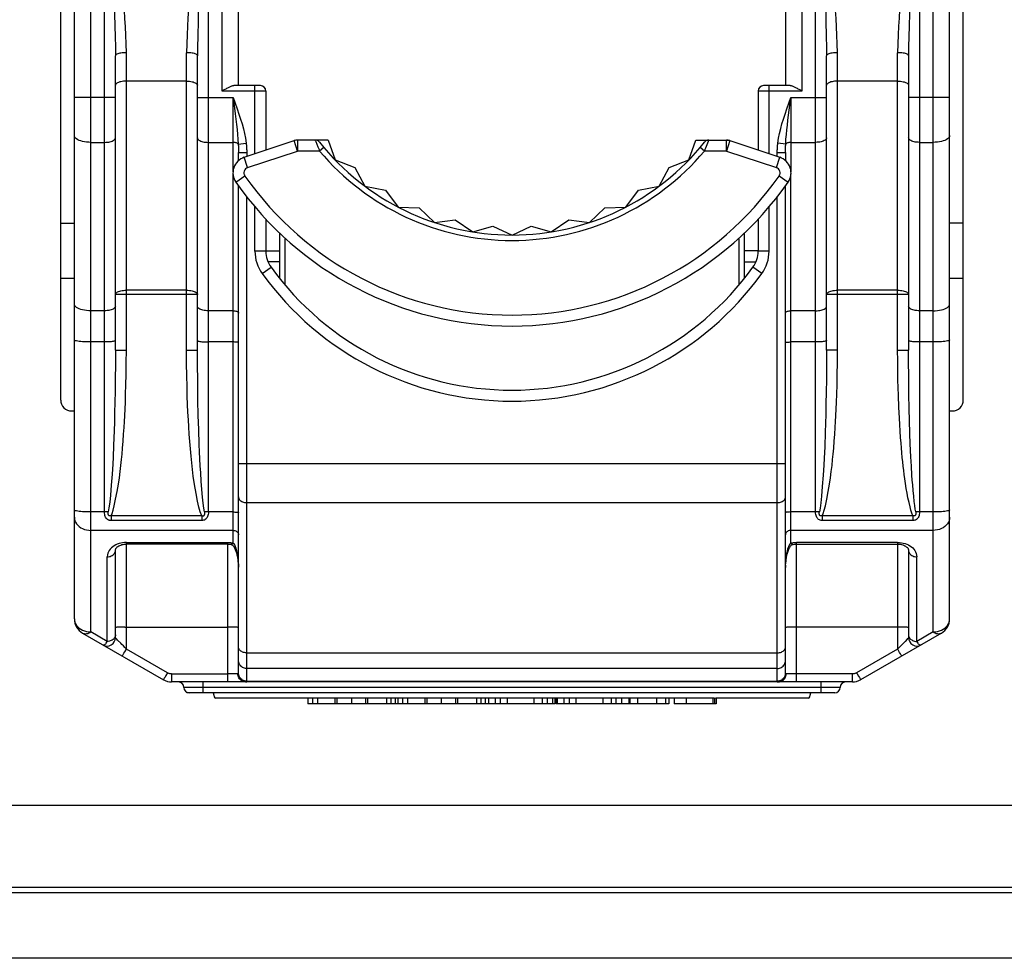
# Model space of a CAD drawing. Units: millimetres. Extents: x -241 to 241, y -22 to 22.
# Drawn here: x -72 to -54, y -22 to -5 of the extents above; entities that cross this region are included whole.
import ezdxf

# ---------------------------------------------------------------- set-up
doc = ezdxf.new("R2010")
doc.units = ezdxf.units.MM
doc.header["$LTSCALE"] = 32.67
doc.layers.get('0').update_dxf_attribs({"linetype": 'CONTINUOUS'})
for name, color, linetype in [('ASSI', 7, 'CONTINUOUS'), ('IMPORT_IGES', 7, 'CONTINUOUS'), ('RACCORDO', 7, 'CONTINUOUS')]:
    doc.layers.add(name, color=color, linetype=linetype)

msp = doc.modelspace()

# ---------------------------------------------------------------- linework, layer by layer
at = {"color": 7, "linetype": 'CONTINUOUS'}
for p, q in [((-59.298, -17.25), (-68.423, -17.25)), ((-66.734, -17.25), (-66.734, -17.35)), ((-66.239, -17.25), (-66.239, -17.35)), ((-66.204, -17.25), (-66.204, -17.35)), ((-65.937, -17.25), (-65.937, -17.35)), ((-65.676, -17.25), (-65.676, -17.35)), ((-65.641, -17.25), (-65.641, -17.35)), ((-65.133, -17.25), (-65.133, -17.35)), ((-65.089, -17.25), (-65.089, -17.35)), ((-64.594, -17.25), (-64.594, -17.35)), ((-64.559, -17.25), (-64.559, -17.35)), ((-64.292, -17.25), (-64.292, -17.35)), ((-64.031, -17.25), (-64.031, -17.35)), ((-63.996, -17.25), (-63.996, -17.35)), ((-63.488, -17.25), (-63.488, -17.35)), ((-63.432, -17.25), (-63.432, -17.35)), ((-63.09, -17.25), (-63.09, -17.35)), ((-62.599, -17.25), (-62.599, -17.35)), ((-62.257, -17.25), (-62.257, -17.35)), ((-62.213, -17.35), (-62.213, -17.25)), ((-62.192, -17.25), (-62.192, -17.35)), ((-62.179, -17.25), (-62.179, -17.35)), ((-62.174, -17.25), (-62.174, -17.35)), ((-61.832, -17.25), (-61.832, -17.35)), ((-61.341, -17.25), (-61.341, -17.35)), ((-60.999, -17.25), (-60.999, -17.35)), ((-60.864, -17.25), (-60.864, -17.35)), ((-60.843, -17.25), (-60.843, -17.35)), ((-60.132, -17.25), (-60.132, -17.35)), ((-60.036, -17.25), (-60.036, -17.35)), ((-59.298, -17.25), (-59.298, -17.35)), ((-57.577, -17.25), (-59.277, -17.25)), ((-59.266, -17.25), (-59.266, -17.35)), ((-62.213, -17.35), (-66.734, -17.35)), ((-62.179, -17.35), (-62.192, -17.35)), ((-60.132, -17.35), (-62.174, -17.35)), ((-59.266, -17.35), (-60.036, -17.35))]:
    msp.add_line(p, q, dxfattribs=at)
at = {"color": 253, "linetype": 'CONTINUOUS'}
for p, q in [((-66.645, -17.25), (-66.645, -17.35)), ((-66.556, -17.25), (-66.556, -17.35)), ((-65.296, -17.25), (-65.296, -17.35)), ((-65.217, -17.25), (-65.217, -17.35)), ((-65, -17.25), (-65, -17.35)), ((-64.911, -17.25), (-64.911, -17.35)), ((-63.651, -17.25), (-63.651, -17.35)), ((-63.572, -17.25), (-63.572, -17.35)), ((-63.308, -17.25), (-63.308, -17.35)), ((-63.215, -17.25), (-63.215, -17.35)), ((-62.448, -17.25), (-62.448, -17.35)), ((-62.359, -17.25), (-62.359, -17.35)), ((-62.05, -17.25), (-62.05, -17.35)), ((-61.957, -17.25), (-61.957, -17.35)), ((-61.19, -17.25), (-61.19, -17.35)), ((-61.101, -17.25), (-61.101, -17.35)), ((-60.703, -17.25), (-60.703, -17.35)), ((-60.359, -17.25), (-60.359, -17.35)), ((-60.193, -17.25), (-60.193, -17.35)), ((-59.817, -17.25), (-59.817, -17.35)), ((-59.327, -17.25), (-59.327, -17.35))]:
    msp.add_line(p, q, dxfattribs=at)
at = {"layer": 'ASSI', "color": 253, "linetype": 'CONTINUOUS'}
msp.add_line((-220, -19.2), (220, -19.2), dxfattribs=at)
at = {"layer": 'ASSI', "color": 7, "linetype": 'CONTINUOUS'}
msp.add_line((-220, -20.7), (220, -20.7), dxfattribs=at)
at = {"layer": 'IMPORT_IGES', "color": 7, "linetype": 'CONTINUOUS'}
for p, q in [((-71, -15.797), (-71, 3.829)), ((-55, -15.797), (-55, 3.829)), ((-68, -6.055), (-68, 0.745)), ((-58, 0.745), (-58, -6.055)), ((-71.25, -11.8), (-71.25, -0.5)), ((-54.75, -11.8), (-54.75, -0.5)), ((-70.25, -10.891), (-70.25, -5.508)), ((-68.75, -10.891), (-68.75, -5.508)), ((-57.25, -10.891), (-57.25, -5.508)), ((-55.75, -5.508), (-55.75, -10.891)), ((-67.6, -6.055), (-68.076, -6.055)), ((-57.924, -6.055), (-58.4, -6.055)), ((-67.5, -6.155), (-67.5, -7.232)), ((-58.5, -6.155), (-58.5, -7.232)), ((-67.896, -7.364), (-66.985, -7.06)), ((-66.358, -7.05), (-66.921, -7.05)), ((-66.358, -7.05), (-66.233, -7.414)), ((-59.767, -7.414), (-59.642, -7.05)), ((-59.642, -7.05), (-59.079, -7.05)), ((-59.079, -7.05), (-59.015, -7.06)), ((-59.015, -7.06), (-58.104, -7.364)), ((-68, -7.425), (-68, -7.275)), ((-58, -7.275), (-58, -7.425)), ((-66.233, -7.414), (-65.873, -7.551)), ((-65.873, -7.551), (-65.692, -7.89)), ((-60.308, -7.89), (-60.127, -7.551)), ((-60.127, -7.551), (-59.767, -7.414)), ((-68, -16.796), (-68, -7.883)), ((-65.692, -7.89), (-65.315, -7.967)), ((-60.685, -7.967), (-60.308, -7.89)), ((-58, -16.796), (-58, -7.883)), ((-65.315, -7.967), (-65.082, -8.274)), ((-60.918, -8.274), (-60.685, -7.967)), ((-65.082, -8.274), (-64.697, -8.29)), ((-61.303, -8.29), (-60.918, -8.274)), ((-64.697, -8.29), (-64.418, -8.555)), ((-61.582, -8.555), (-61.303, -8.29)), ((-71.25, -8.566), (-71, -8.566)), ((-67.5, -8.495), (-67.5, -9.08)), ((-64.418, -8.555), (-64.036, -8.509)), ((-64.036, -8.509), (-63.718, -8.727)), ((-63.718, -8.727), (-63.348, -8.621)), ((-63.348, -8.621), (-63, -8.785)), ((-63, -8.785), (-62.652, -8.621)), ((-62.652, -8.621), (-62.282, -8.727)), ((-62.282, -8.727), (-61.964, -8.509)), ((-61.964, -8.509), (-61.582, -8.555)), ((-58.5, -8.495), (-58.5, -9.08)), ((-54.75, -8.566), (-55, -8.566)), ((-67.25, -8.744), (-67.25, -9.576)), ((-58.75, -9.576), (-58.75, -8.744)), ((-67.5, -9.075), (-67.25, -9.075)), ((-58.5, -9.075), (-58.75, -9.075)), ((-67.25, -9.275), (-67.46, -9.275)), ((-58.75, -9.275), (-58.54, -9.275)), ((-71.25, -9.576), (-71, -9.576)), ((-55, -9.576), (-54.75, -9.576)), ((-71.05, -12), (-71, -12)), ((-55, -12), (-54.95, -12)), ((-70.25, -16.144), (-70.25, -14.545)), ((-68.2, -14.431), (-70.05, -14.431)), ((-57.9, -14.412), (-57.912, -14.423)), ((-57.878, -14.442), (-57.867, -14.438)), ((-57.867, -14.438), (-57.86, -14.437)), ((-57.86, -14.437), (-57.837, -14.433)), ((-57.837, -14.433), (-57.815, -14.432)), ((-57.815, -14.432), (-57.8, -14.431)), ((-55.75, -14.545), (-55.75, -16.144)), ((-57.999, -14.816), (-58, -14.858)), ((-70.85, -16.057), (-69.373, -16.91)), ((-55.15, -16.057), (-56.627, -16.91)), ((-56.777, -16.95), (-69.223, -16.95)), ((-68.947, -17.15), (-68.947, -17.138)), ((-57.1, -17.15), (-68.947, -17.15)), ((-66.478, -17.25), (-68.423, -17.25)), ((-65.929, -17.25), (-65.945, -17.25)), ((-64.833, -17.25), (-65.392, -17.25)), ((-64.284, -17.25), (-64.3, -17.25)), ((-63.09, -17.25), (-63.747, -17.25)), ((-61.832, -17.25), (-62.599, -17.25)), ((-60.843, -17.25), (-61.341, -17.25)), ((-60.036, -17.25), (-60.132, -17.25)), ((-57.577, -17.25), (-59.277, -17.25))]:
    msp.add_line(p, q, dxfattribs=at)
at = {"layer": 'IMPORT_IGES', "color": 253, "linetype": 'CONTINUOUS'}
for p, q in [((-70.7, -16.037), (-70.7, 0.886)), ((-68.3, -6.155), (-68.3, 0.745)), ((-57.7, 0.745), (-57.7, -6.155)), ((-55.3, -16.037), (-55.3, 0.886)), ((-70.45, -13.845), (-70.45, 0.245)), ((-68.55, -13.845), (-68.55, 0.245)), ((-57.45, -13.845), (-57.45, 0.245)), ((-55.55, 0.245), (-55.55, -13.845)), ((-68.729, -4.538), (-68.746, -5.168)), ((-55.729, -4.538), (-55.746, -5.168)), ((-70.05, -10.891), (-70.05, -5.453)), ((-68.95, -10.891), (-68.95, -5.453)), ((-57.05, -10.891), (-57.05, -5.453)), ((-55.95, -10.891), (-55.95, -5.453)), ((-68.95, -5.973), (-70.05, -5.973)), ((-67.7, -7.299), (-67.7, -6.055)), ((-58.3, -7.299), (-58.3, -6.055)), ((-55.95, -5.973), (-57.05, -5.973)), ((-70.25, -6.271), (-71, -6.271)), ((-68.75, -6.271), (-68.1, -6.271)), ((-67.5, -6.155), (-68.3, -6.155)), ((-68.1, -7.63), (-68.1, -6.271)), ((-57.7, -6.155), (-58.5, -6.155)), ((-57.943, -6.592), (-57.9, -6.271)), ((-57.9, -6.271), (-57.9, -7.63)), ((-57.9, -6.271), (-57.25, -6.271)), ((-55, -6.271), (-55.75, -6.271)), ((-70.7, -7.092), (-70.45, -7.092)), ((-68.55, -7.092), (-68.1, -7.092)), ((-68.004, -7.122), (-67.86, -7.104)), ((-66.921, -7.25), (-66.985, -7.06)), ((-66.921, -7.05), (-66.921, -7.25)), ((-66.588, -7.076), (-66.568, -7.125)), ((-66.568, -7.125), (-66.55, -7.171)), ((-66.44, -7.186), (-66.517, -7.25)), ((-59.483, -7.25), (-59.56, -7.186)), ((-59.412, -7.076), (-59.461, -7.196)), ((-59.079, -7.25), (-59.079, -7.05)), ((-59.015, -7.06), (-59.079, -7.25)), ((-57.996, -7.122), (-58.14, -7.104)), ((-57.9, -7.092), (-57.45, -7.092)), ((-55.55, -7.092), (-55.3, -7.092)), ((-68, -7.275), (-67.85, -7.275)), ((-67.833, -7.554), (-67.896, -7.364)), ((-67.85, -7.275), (-67.85, -7.349)), ((-67.833, -7.554), (-66.921, -7.25)), ((-66.517, -7.25), (-66.921, -7.25)), ((-59.079, -7.25), (-59.483, -7.25)), ((-59.079, -7.25), (-58.167, -7.554)), ((-58.167, -7.554), (-58.104, -7.364)), ((-58.15, -7.349), (-58.15, -7.275)), ((-58.15, -7.275), (-58, -7.275)), ((-68.1, -14.412), (-68.1, -7.666)), ((-68.047, -7.821), (-67.883, -7.706)), ((-58.117, -7.706), (-57.953, -7.821)), ((-57.9, -14.412), (-57.9, -7.666)), ((-67.85, -16.946), (-67.85, -8.082)), ((-58.15, -16.946), (-58.15, -8.082)), ((-67.7, -9.08), (-67.7, -8.266)), ((-58.3, -9.08), (-58.3, -8.266)), ((-67.15, -8.839), (-67.15, -9.698)), ((-58.85, -9.698), (-58.85, -8.839)), ((-67.5, -9.08), (-67.7, -9.08)), ((-58.3, -9.08), (-58.5, -9.08)), ((-67.567, -9.49), (-67.405, -9.373)), ((-58.433, -9.49), (-58.595, -9.373)), ((-68.75, -9.87), (-70.25, -9.87)), ((-68.95, -9.795), (-70.05, -9.795)), ((-55.75, -9.87), (-57.25, -9.87)), ((-55.95, -9.795), (-57.05, -9.795)), ((-70.45, -10.169), (-70.7, -10.169)), ((-68.1, -10.169), (-68.55, -10.169)), ((-57.45, -10.169), (-57.9, -10.169)), ((-55.3, -10.169), (-55.55, -10.169)), ((-70.45, -10.739), (-70.7, -10.739)), ((-68.1, -10.739), (-68.55, -10.739)), ((-57.45, -10.739), (-57.9, -10.739)), ((-55.3, -10.739), (-55.55, -10.739)), ((-70.25, -10.891), (-70.05, -10.891)), ((-68.95, -10.891), (-68.75, -10.891)), ((-57.05, -10.891), (-57.25, -10.891)), ((-55.95, -10.891), (-55.75, -10.891)), ((-68.741, -11.804), (-68.746, -11.494)), ((-55.738, -11.96), (-55.743, -11.692)), ((-68.735, -12.08), (-68.741, -11.804)), ((-55.733, -12.172), (-55.738, -11.96)), ((-68.728, -12.339), (-68.735, -12.08)), ((-55.725, -12.409), (-55.733, -12.172)), ((-70.273, -12.358), (-70.283, -12.629)), ((-68.717, -12.614), (-68.728, -12.339)), ((-57.274, -12.384), (-57.284, -12.653)), ((-55.718, -12.602), (-55.725, -12.409)), ((-55.707, -12.84), (-55.718, -12.602)), ((-55.698, -13.01), (-55.707, -12.84)), ((-58, -12.968), (-68, -12.968)), ((-55.688, -13.175), (-55.698, -13.01)), ((-67.85, -13.675), (-58.15, -13.675)), ((-70.45, -13.845), (-70.7, -13.845)), ((-68.1, -13.845), (-68.55, -13.845)), ((-57.45, -13.845), (-57.9, -13.845)), ((-70.327, -13.914), (-70.327, -14.002)), ((-68.673, -13.914), (-70.327, -13.914)), ((-68.673, -14.002), (-70.327, -14.002)), ((-68.673, -13.914), (-68.673, -14.002)), ((-57.327, -13.914), (-57.327, -14.002)), ((-55.673, -13.914), (-57.327, -13.914)), ((-55.673, -14.002), (-57.327, -14.002)), ((-55.673, -13.914), (-55.673, -14.002)), ((-68.1, -14.182), (-70.7, -14.182)), ((-55.3, -14.182), (-57.9, -14.182)), ((-70.084, -14.402), (-70.118, -14.406)), ((-70.05, -14.401), (-70.084, -14.402)), ((-70.05, -16.349), (-70.05, -14.401)), ((-70.05, -14.401), (-68.2, -14.401)), ((-68.2, -14.401), (-68.2, -16.95)), ((-68.111, -14.41), (-68.1, -14.412)), ((-57.822, -14.401), (-57.811, -14.401)), ((-57.811, -14.401), (-57.8, -14.401)), ((-57.8, -16.95), (-57.8, -14.401)), ((-55.95, -14.401), (-57.8, -14.401)), ((-55.95, -14.401), (-55.95, -16.349)), ((-55.95, -14.401), (-55.915, -14.402)), ((-55.915, -14.402), (-55.88, -14.406)), ((-70.4, -16.21), (-70.4, -14.665)), ((-55.6, -16.21), (-55.6, -14.665)), ((-70.127, -15.95), (-70.172, -15.951)), ((-70.076, -15.95), (-70.127, -15.95)), ((-70.076, -15.95), (-68.2, -15.95)), ((-68.148, -15.95), (-68.2, -15.95)), ((-57.877, -15.95), (-57.922, -15.951)), ((-57.826, -15.95), (-57.877, -15.95)), ((-55.924, -15.95), (-57.826, -15.95)), ((-55.873, -15.95), (-55.924, -15.95)), ((-55.222, -16.029), (-55.185, -16.019)), ((-70.4, -16.21), (-70.7, -16.037)), ((-55.776, -16.172), (-55.814, -16.211)), ((-55.754, -16.149), (-55.776, -16.172)), ((-55.3, -16.037), (-55.6, -16.21)), ((-70.078, -16.398), (-70.05, -16.349)), ((-69.298, -16.783), (-70.05, -16.349)), ((-55.95, -16.349), (-56.702, -16.783)), ((-55.927, -16.326), (-55.95, -16.349)), ((-70.095, -16.427), (-70.078, -16.398)), ((-67.85, -16.418), (-58.15, -16.418)), ((-55.897, -16.439), (-55.913, -16.413)), ((-55.886, -16.459), (-55.897, -16.439)), ((-58.15, -16.704), (-67.85, -16.704)), ((-69.326, -16.832), (-69.343, -16.861)), ((-69.298, -16.783), (-69.326, -16.832)), ((-69.223, -16.804), (-69.223, -16.95)), ((-69.223, -16.804), (-68.2, -16.804)), ((-68.121, -16.803), (-68.2, -16.804)), ((-68.075, -16.803), (-68.121, -16.803)), ((-68.038, -16.802), (-68.075, -16.803)), ((-68.01, -16.801), (-68.013, -16.801)), ((-57.853, -16.803), (-57.903, -16.803)), ((-56.777, -16.804), (-57.853, -16.803)), ((-56.777, -16.95), (-56.777, -16.804)), ((-56.665, -16.846), (-56.65, -16.872)), ((-56.65, -16.872), (-56.638, -16.892)), ((-57, -17.05), (-69, -17.05)), ((-68.65, -16.95), (-68.65, -17.15)), ((-67.85, -16.936), (-58.15, -16.936)), ((-57.35, -17.15), (-57.35, -16.95))]:
    msp.add_line(p, q, dxfattribs=at)
for points in [[(-70.277, -4.08), (-70.276, -4.232), (-70.274, -4.386), (-70.271, -4.54), (-70.254, -5.171)], [(-70.05, -5.453), (-70.055, -5.293), (-70.06, -5.136), (-70.067, -4.98), (-70.075, -4.829), (-70.084, -4.681), (-70.092, -4.532), (-70.097, -4.382), (-70.101, -4.231), (-70.104, -4.08)], [(-68.896, -4.08), (-68.899, -4.228), (-68.902, -4.376), (-68.907, -4.524), (-68.915, -4.672), (-68.924, -4.82), (-68.933, -4.971), (-68.939, -5.129), (-68.945, -5.289), (-68.95, -5.453)], [(-57.277, -4.08), (-57.276, -4.232), (-57.274, -4.386), (-57.271, -4.54), (-57.254, -5.171)], [(-57.05, -5.453), (-57.055, -5.293), (-57.06, -5.136), (-57.067, -4.98), (-57.075, -4.829), (-57.084, -4.681), (-57.092, -4.532), (-57.097, -4.382), (-57.101, -4.231), (-57.104, -4.08)], [(-55.896, -4.08), (-55.899, -4.228), (-55.902, -4.376), (-55.907, -4.524), (-55.915, -4.672), (-55.924, -4.82), (-55.933, -4.971), (-55.939, -5.129), (-55.945, -5.289), (-55.95, -5.453)], [(-70.254, -5.171), (-70.251, -5.338), (-70.25, -5.508)], [(-68.746, -5.168), (-68.749, -5.336), (-68.75, -5.508)], [(-57.254, -5.171), (-57.251, -5.338), (-57.25, -5.508)], [(-55.746, -5.168), (-55.749, -5.336), (-55.75, -5.508)], [(-70.05, -5.453), (-70.076, -5.454), (-70.101, -5.455), (-70.125, -5.457), (-70.148, -5.461), (-70.17, -5.464), (-70.189, -5.469), (-70.207, -5.474), (-70.222, -5.48), (-70.234, -5.487), (-70.243, -5.494), (-70.248, -5.501), (-70.25, -5.508)], [(-68.75, -5.508), (-68.752, -5.501), (-68.757, -5.494), (-68.765, -5.488), (-68.776, -5.481), (-68.79, -5.476), (-68.806, -5.47), (-68.826, -5.465), (-68.848, -5.461), (-68.871, -5.458), (-68.897, -5.455), (-68.923, -5.454), (-68.95, -5.453)], [(-57.05, -5.453), (-57.076, -5.454), (-57.101, -5.455), (-57.125, -5.457), (-57.148, -5.461), (-57.17, -5.464), (-57.189, -5.469), (-57.207, -5.474), (-57.222, -5.48), (-57.234, -5.487), (-57.243, -5.494), (-57.248, -5.501), (-57.25, -5.508)], [(-55.75, -5.508), (-55.752, -5.501), (-55.757, -5.494), (-55.765, -5.488), (-55.776, -5.481), (-55.79, -5.476), (-55.806, -5.47), (-55.826, -5.465), (-55.848, -5.461), (-55.871, -5.458), (-55.897, -5.455), (-55.923, -5.454), (-55.95, -5.453)], [(-70.05, -5.973), (-70.076, -5.973), (-70.102, -5.975), (-70.127, -5.979), (-70.15, -5.983), (-70.172, -5.988), (-70.191, -5.995), (-70.209, -6.002), (-70.223, -6.011), (-70.235, -6.02), (-70.243, -6.029), (-70.248, -6.039), (-70.25, -6.049)], [(-68.95, -5.973), (-68.924, -5.973), (-68.898, -5.975), (-68.873, -5.979), (-68.85, -5.983), (-68.828, -5.988), (-68.809, -5.995), (-68.791, -6.002), (-68.777, -6.011), (-68.765, -6.02), (-68.757, -6.029), (-68.752, -6.039), (-68.75, -6.049)], [(-57.05, -5.973), (-57.076, -5.973), (-57.102, -5.975), (-57.127, -5.979), (-57.15, -5.983), (-57.172, -5.988), (-57.191, -5.995), (-57.209, -6.002), (-57.223, -6.011), (-57.235, -6.02), (-57.243, -6.029), (-57.248, -6.039), (-57.25, -6.049)], [(-55.95, -5.973), (-55.924, -5.973), (-55.898, -5.975), (-55.873, -5.979), (-55.85, -5.983), (-55.828, -5.988), (-55.809, -5.995), (-55.791, -6.002), (-55.777, -6.011), (-55.765, -6.02), (-55.757, -6.029), (-55.752, -6.039), (-55.75, -6.049)], [(-68.1, -6.271), (-68.06, -6.377), (-68.024, -6.479), (-67.991, -6.576), (-67.961, -6.668), (-67.934, -6.755), (-67.911, -6.842), (-67.891, -6.93), (-67.874, -7.017), (-67.86, -7.104)], [(-68.1, -6.271), (-68.06, -6.571), (-68.048, -6.668), (-68.036, -6.763), (-68.026, -6.856), (-68.017, -6.946), (-68.01, -7.035), (-68.004, -7.122)], [(-58.14, -7.104), (-58.126, -7.016), (-58.109, -6.928), (-58.088, -6.84), (-58.065, -6.753), (-58.038, -6.665), (-58.008, -6.574), (-57.975, -6.477), (-57.939, -6.376), (-57.9, -6.271)], [(-57.996, -7.122), (-57.991, -7.036), (-57.983, -6.95), (-57.975, -6.862), (-57.965, -6.775), (-57.955, -6.686), (-57.943, -6.592)], [(-70.7, -7.092), (-70.739, -7.091), (-70.778, -7.088), (-70.815, -7.083), (-70.85, -7.075), (-70.883, -7.066), (-70.912, -7.056), (-70.938, -7.044), (-70.96, -7.03), (-70.977, -7.016), (-70.99, -7), (-70.997, -6.985), (-71, -6.968)], [(-70.45, -7.092), (-70.424, -7.091), (-70.398, -7.089), (-70.373, -7.086), (-70.35, -7.081), (-70.328, -7.075), (-70.309, -7.068), (-70.291, -7.06), (-70.277, -7.051), (-70.265, -7.041), (-70.257, -7.031), (-70.252, -7.02), (-70.25, -7.01)], [(-68.75, -7.01), (-68.748, -7.02), (-68.743, -7.031), (-68.735, -7.041), (-68.723, -7.051), (-68.709, -7.06), (-68.691, -7.068), (-68.672, -7.075), (-68.65, -7.081), (-68.627, -7.086), (-68.602, -7.089), (-68.576, -7.091), (-68.55, -7.092)], [(-57.25, -7.01), (-57.252, -7.02), (-57.257, -7.031), (-57.265, -7.041), (-57.277, -7.051), (-57.291, -7.06), (-57.309, -7.068), (-57.328, -7.075), (-57.35, -7.081), (-57.373, -7.086), (-57.398, -7.089), (-57.424, -7.091), (-57.45, -7.092)], [(-55.55, -7.092), (-55.576, -7.091), (-55.602, -7.089), (-55.627, -7.086), (-55.65, -7.081), (-55.672, -7.075), (-55.691, -7.068), (-55.709, -7.06), (-55.723, -7.051), (-55.735, -7.041), (-55.743, -7.031), (-55.748, -7.02), (-55.75, -7.01)], [(-55, -6.968), (-55.003, -6.985), (-55.01, -7), (-55.023, -7.016), (-55.04, -7.03), (-55.062, -7.044), (-55.088, -7.056), (-55.117, -7.066), (-55.15, -7.075), (-55.185, -7.083), (-55.222, -7.088), (-55.261, -7.091), (-55.3, -7.092)], [(-68.004, -7.122), (-68.009, -7.116), (-68.016, -7.111), (-68.024, -7.106), (-68.035, -7.102), (-68.046, -7.099), (-68.058, -7.096), (-68.072, -7.094), (-68.086, -7.092), (-68.1, -7.092)], [(-68.004, -7.122), (-68.003, -7.138), (-68.002, -7.155), (-68.002, -7.172), (-68.001, -7.189), (-68.001, -7.206), (-68, -7.223), (-68, -7.241), (-68, -7.258), (-68, -7.275)], [(-67.86, -7.104), (-67.858, -7.123), (-67.856, -7.142), (-67.854, -7.162), (-67.853, -7.181), (-67.852, -7.2), (-67.851, -7.219), (-67.85, -7.237), (-67.85, -7.256), (-67.85, -7.275)], [(-66.599, -7.05), (-66.598, -7.052), (-66.596, -7.057), (-66.593, -7.065), (-66.588, -7.076)], [(-66.55, -7.171), (-66.539, -7.196), (-66.528, -7.223), (-66.517, -7.25)], [(-59.461, -7.196), (-59.472, -7.223), (-59.483, -7.25)], [(-59.401, -7.05), (-59.402, -7.052), (-59.404, -7.057), (-59.407, -7.065), (-59.412, -7.076)], [(-58.15, -7.275), (-58.15, -7.256), (-58.15, -7.237), (-58.149, -7.219), (-58.148, -7.2), (-58.147, -7.181), (-58.146, -7.162), (-58.144, -7.142), (-58.142, -7.123), (-58.14, -7.104)], [(-58, -7.275), (-58, -7.258), (-58, -7.241), (-58, -7.223), (-57.999, -7.206), (-57.999, -7.189), (-57.998, -7.172), (-57.998, -7.155), (-57.997, -7.138), (-57.996, -7.122)], [(-57.9, -7.092), (-57.914, -7.092), (-57.928, -7.094), (-57.942, -7.096), (-57.954, -7.099), (-57.965, -7.102), (-57.976, -7.106), (-57.984, -7.111), (-57.991, -7.116), (-57.996, -7.122)], [(-70.25, -9.87), (-70.248, -9.86), (-70.243, -9.851), (-70.235, -9.841), (-70.223, -9.833), (-70.209, -9.824), (-70.192, -9.817), (-70.172, -9.81), (-70.15, -9.805), (-70.126, -9.8), (-70.102, -9.797), (-70.076, -9.795), (-70.05, -9.795)], [(-68.95, -9.795), (-68.924, -9.795), (-68.898, -9.797), (-68.873, -9.8), (-68.85, -9.805), (-68.828, -9.81), (-68.808, -9.817), (-68.791, -9.824), (-68.776, -9.833), (-68.765, -9.841), (-68.757, -9.851), (-68.752, -9.86), (-68.75, -9.87)], [(-57.25, -9.87), (-57.248, -9.86), (-57.243, -9.851), (-57.235, -9.841), (-57.223, -9.833), (-57.209, -9.824), (-57.192, -9.817), (-57.172, -9.81), (-57.15, -9.805), (-57.126, -9.8), (-57.102, -9.797), (-57.076, -9.795), (-57.05, -9.795)], [(-55.95, -9.795), (-55.924, -9.795), (-55.898, -9.797), (-55.873, -9.8), (-55.85, -9.805), (-55.828, -9.81), (-55.808, -9.817), (-55.791, -9.824), (-55.776, -9.833), (-55.765, -9.841), (-55.757, -9.851), (-55.752, -9.86), (-55.75, -9.87)], [(-70.7, -10.169), (-70.739, -10.168), (-70.778, -10.165), (-70.815, -10.159), (-70.85, -10.152), (-70.883, -10.143), (-70.912, -10.133), (-70.938, -10.121), (-70.96, -10.107), (-70.977, -10.093), (-70.99, -10.077), (-70.997, -10.061), (-71, -10.045)], [(-55.3, -10.169), (-55.261, -10.168), (-55.222, -10.165), (-55.185, -10.159), (-55.15, -10.152), (-55.117, -10.143), (-55.088, -10.133), (-55.062, -10.121), (-55.04, -10.107), (-55.023, -10.093), (-55.01, -10.077), (-55.003, -10.061), (-55, -10.045)], [(-70.25, -10.086), (-70.252, -10.097), (-70.257, -10.108), (-70.265, -10.118), (-70.277, -10.128), (-70.291, -10.137), (-70.309, -10.145), (-70.328, -10.152), (-70.35, -10.158), (-70.373, -10.163), (-70.398, -10.166), (-70.424, -10.168), (-70.45, -10.169)], [(-68.55, -10.169), (-68.576, -10.168), (-68.602, -10.166), (-68.627, -10.163), (-68.65, -10.158), (-68.672, -10.152), (-68.691, -10.145), (-68.709, -10.137), (-68.723, -10.128), (-68.735, -10.118), (-68.743, -10.108), (-68.748, -10.097), (-68.75, -10.086)], [(-68.1, -10.169), (-68.083, -10.17), (-68.066, -10.171), (-68.05, -10.174), (-68.036, -10.179), (-68.023, -10.184), (-68.013, -10.189), (-68.006, -10.196), (-68.002, -10.203), (-68, -10.21)], [(-58, -10.21), (-57.998, -10.203), (-57.994, -10.196), (-57.987, -10.189), (-57.977, -10.184), (-57.964, -10.179), (-57.95, -10.174), (-57.934, -10.171), (-57.917, -10.17), (-57.9, -10.169)], [(-57.45, -10.169), (-57.424, -10.168), (-57.398, -10.166), (-57.373, -10.163), (-57.35, -10.158), (-57.328, -10.152), (-57.309, -10.145), (-57.291, -10.137), (-57.277, -10.128), (-57.265, -10.118), (-57.257, -10.108), (-57.252, -10.097), (-57.25, -10.086)], [(-55.55, -10.169), (-55.576, -10.168), (-55.602, -10.166), (-55.627, -10.163), (-55.65, -10.158), (-55.672, -10.152), (-55.691, -10.145), (-55.709, -10.137), (-55.723, -10.128), (-55.735, -10.118), (-55.743, -10.108), (-55.748, -10.097), (-55.75, -10.086)], [(-70.7, -10.739), (-70.739, -10.739), (-70.778, -10.738), (-70.815, -10.736), (-70.85, -10.734), (-70.883, -10.731), (-70.912, -10.728), (-70.938, -10.724), (-70.96, -10.72), (-70.977, -10.716), (-70.99, -10.711), (-70.997, -10.706), (-71, -10.701)], [(-70.25, -10.714), (-70.252, -10.717), (-70.257, -10.72), (-70.265, -10.723), (-70.277, -10.726), (-70.291, -10.729), (-70.309, -10.731), (-70.328, -10.734), (-70.35, -10.735), (-70.373, -10.737), (-70.398, -10.738), (-70.424, -10.739), (-70.45, -10.739)], [(-68.75, -10.714), (-68.748, -10.717), (-68.743, -10.72), (-68.735, -10.723), (-68.723, -10.726), (-68.709, -10.729), (-68.691, -10.731), (-68.672, -10.734), (-68.65, -10.735), (-68.627, -10.737), (-68.602, -10.738), (-68.576, -10.739), (-68.55, -10.739)], [(-68, -10.751), (-68.002, -10.749), (-68.006, -10.747), (-68.013, -10.745), (-68.023, -10.743), (-68.036, -10.742), (-68.05, -10.741), (-68.066, -10.74), (-68.083, -10.739), (-68.1, -10.739)], [(-58, -10.751), (-57.998, -10.749), (-57.994, -10.747), (-57.987, -10.745), (-57.977, -10.743), (-57.964, -10.742), (-57.95, -10.741), (-57.934, -10.74), (-57.917, -10.739), (-57.9, -10.739)], [(-57.25, -10.714), (-57.252, -10.717), (-57.257, -10.72), (-57.265, -10.723), (-57.277, -10.726), (-57.291, -10.729), (-57.309, -10.731), (-57.328, -10.734), (-57.35, -10.735), (-57.373, -10.737), (-57.398, -10.738), (-57.424, -10.739), (-57.45, -10.739)], [(-55.55, -10.739), (-55.576, -10.739), (-55.602, -10.738), (-55.627, -10.737), (-55.65, -10.735), (-55.672, -10.734), (-55.691, -10.731), (-55.709, -10.729), (-55.723, -10.726), (-55.735, -10.723), (-55.743, -10.72), (-55.748, -10.717), (-55.75, -10.714)], [(-55, -10.701), (-55.003, -10.706), (-55.01, -10.711), (-55.023, -10.716), (-55.04, -10.72), (-55.062, -10.724), (-55.088, -10.728), (-55.117, -10.731), (-55.15, -10.734), (-55.185, -10.736), (-55.222, -10.738), (-55.261, -10.739), (-55.3, -10.739)], [(-70.25, -10.891), (-70.251, -11.159), (-70.253, -11.407), (-70.256, -11.636), (-70.259, -11.843), (-70.264, -12.03), (-70.268, -12.202), (-70.273, -12.358)], [(-70.068, -11.839), (-70.063, -11.691), (-70.058, -11.522), (-70.054, -11.332), (-70.052, -11.121), (-70.05, -10.891)], [(-68.673, -13.914), (-68.698, -13.845), (-68.724, -13.755), (-68.749, -13.645), (-68.776, -13.505), (-68.803, -13.344), (-68.826, -13.193), (-68.842, -13.066), (-68.855, -12.948), (-68.867, -12.826), (-68.879, -12.694), (-68.89, -12.558), (-68.9, -12.422), (-68.909, -12.292), (-68.917, -12.162), (-68.924, -12.024), (-68.93, -11.879), (-68.936, -11.728), (-68.941, -11.554), (-68.945, -11.355), (-68.948, -11.134), (-68.95, -10.891)], [(-68.746, -11.494), (-68.75, -11.109), (-68.75, -10.891)], [(-57.25, -10.891), (-57.251, -11.168), (-57.253, -11.424), (-57.256, -11.657), (-57.26, -11.868), (-57.264, -12.056), (-57.269, -12.228), (-57.274, -12.384)], [(-57.068, -11.839), (-57.063, -11.691), (-57.058, -11.522), (-57.054, -11.332), (-57.052, -11.121), (-57.05, -10.891)], [(-55.928, -11.936), (-55.936, -11.71), (-55.941, -11.577), (-55.944, -11.43), (-55.947, -11.266), (-55.949, -11.086), (-55.95, -10.891)], [(-55.743, -11.692), (-55.748, -11.339), (-55.749, -11.126), (-55.75, -10.891)], [(-70.327, -13.914), (-70.311, -13.876), (-70.292, -13.815), (-70.271, -13.73), (-70.246, -13.613), (-70.219, -13.474), (-70.195, -13.339), (-70.177, -13.219), (-70.163, -13.105), (-70.15, -12.994), (-70.139, -12.889), (-70.129, -12.787), (-70.119, -12.678), (-70.109, -12.554), (-70.1, -12.424), (-70.092, -12.3), (-70.085, -12.192), (-70.079, -12.089), (-70.068, -11.839)], [(-57.327, -13.914), (-57.311, -13.876), (-57.292, -13.815), (-57.271, -13.73), (-57.246, -13.613), (-57.219, -13.474), (-57.195, -13.339), (-57.177, -13.219), (-57.163, -13.105), (-57.15, -12.994), (-57.139, -12.889), (-57.129, -12.787), (-57.119, -12.678), (-57.109, -12.554), (-57.1, -12.424), (-57.092, -12.3), (-57.085, -12.192), (-57.079, -12.089), (-57.068, -11.839)], [(-55.673, -13.914), (-55.69, -13.869), (-55.707, -13.815), (-55.724, -13.751), (-55.742, -13.675), (-55.761, -13.589), (-55.778, -13.502), (-55.793, -13.414), (-55.807, -13.325), (-55.819, -13.239), (-55.83, -13.16), (-55.839, -13.085), (-55.848, -13.008), (-55.857, -12.929), (-55.865, -12.848), (-55.873, -12.763), (-55.881, -12.676), (-55.888, -12.585), (-55.896, -12.485), (-55.904, -12.37), (-55.912, -12.247), (-55.918, -12.129), (-55.924, -12.029), (-55.928, -11.936)], [(-70.283, -12.629), (-70.293, -12.844), (-70.3, -12.972), (-70.311, -13.153), (-70.326, -13.358), (-70.341, -13.535), (-70.355, -13.666), (-70.368, -13.769), (-70.38, -13.843)], [(-68.619, -13.844), (-68.631, -13.773), (-68.643, -13.682), (-68.655, -13.573), (-68.668, -13.436), (-68.68, -13.281), (-68.691, -13.131), (-68.699, -13), (-68.705, -12.876), (-68.712, -12.748), (-68.717, -12.614)], [(-57.284, -12.653), (-57.294, -12.864), (-57.301, -12.99), (-57.313, -13.171), (-57.328, -13.378), (-57.343, -13.554), (-57.356, -13.681), (-57.369, -13.777), (-57.38, -13.843)], [(-55.62, -13.843), (-55.628, -13.792), (-55.637, -13.728), (-55.646, -13.652), (-55.656, -13.559), (-55.666, -13.453), (-55.675, -13.352), (-55.682, -13.262), (-55.688, -13.175)], [(-68, -13.569), (-67.999, -13.582), (-67.995, -13.596), (-67.989, -13.609), (-67.98, -13.622), (-67.969, -13.633), (-67.956, -13.644), (-67.941, -13.653), (-67.925, -13.66), (-67.907, -13.667), (-67.889, -13.671), (-67.87, -13.674), (-67.85, -13.675)], [(-58.15, -13.675), (-58.13, -13.674), (-58.111, -13.671), (-58.093, -13.667), (-58.075, -13.66), (-58.059, -13.653), (-58.044, -13.644), (-58.031, -13.633), (-58.02, -13.622), (-58.011, -13.609), (-58.005, -13.596), (-58.001, -13.582), (-58, -13.569)], [(-70.7, -13.845), (-70.739, -13.845), (-70.778, -13.844), (-70.815, -13.842), (-70.85, -13.84), (-70.883, -13.837), (-70.912, -13.834), (-70.938, -13.83), (-70.96, -13.826), (-70.977, -13.822), (-70.99, -13.817), (-70.997, -13.812), (-71, -13.807)], [(-70.38, -13.843), (-70.388, -13.844), (-70.395, -13.844), (-70.403, -13.845), (-70.411, -13.845), (-70.418, -13.845), (-70.426, -13.845), (-70.434, -13.845), (-70.442, -13.845), (-70.45, -13.845)], [(-70.377, -13.992), (-70.393, -13.982), (-70.407, -13.971), (-70.419, -13.958), (-70.429, -13.943), (-70.436, -13.927), (-70.442, -13.909), (-70.446, -13.89), (-70.449, -13.868), (-70.45, -13.845)], [(-70.327, -13.914), (-70.336, -13.916), (-70.344, -13.918), (-70.352, -13.917), (-70.359, -13.916), (-70.366, -13.913), (-70.371, -13.909), (-70.376, -13.904), (-70.379, -13.898), (-70.381, -13.891), (-70.382, -13.885), (-70.383, -13.878), (-70.383, -13.871), (-70.382, -13.862), (-70.382, -13.853), (-70.38, -13.843)], [(-68.673, -13.914), (-68.664, -13.916), (-68.656, -13.917), (-68.649, -13.917), (-68.641, -13.916), (-68.635, -13.914), (-68.629, -13.91), (-68.625, -13.905), (-68.622, -13.899), (-68.619, -13.892), (-68.618, -13.885), (-68.617, -13.878), (-68.617, -13.871), (-68.617, -13.862), (-68.618, -13.853), (-68.619, -13.844)], [(-68.55, -13.845), (-68.551, -13.868), (-68.553, -13.889), (-68.558, -13.909), (-68.564, -13.927), (-68.572, -13.944), (-68.582, -13.959), (-68.594, -13.972), (-68.608, -13.983), (-68.623, -13.992), (-68.638, -13.997), (-68.655, -14.001), (-68.673, -14.002)], [(-68.55, -13.845), (-68.558, -13.845), (-68.566, -13.845), (-68.573, -13.845), (-68.581, -13.845), (-68.589, -13.845), (-68.597, -13.845), (-68.604, -13.844), (-68.612, -13.844), (-68.619, -13.844)], [(-68.1, -13.845), (-68.083, -13.845), (-68.066, -13.846), (-68.05, -13.847), (-68.036, -13.848), (-68.023, -13.85), (-68.013, -13.851), (-68.006, -13.853), (-68.002, -13.856), (-68, -13.858)], [(-57.9, -13.845), (-57.917, -13.845), (-57.934, -13.846), (-57.95, -13.847), (-57.964, -13.848), (-57.977, -13.85), (-57.987, -13.851), (-57.994, -13.853), (-57.998, -13.856), (-58, -13.858)], [(-57.38, -13.843), (-57.388, -13.844), (-57.395, -13.844), (-57.403, -13.845), (-57.411, -13.845), (-57.418, -13.845), (-57.426, -13.845), (-57.434, -13.845), (-57.442, -13.845), (-57.45, -13.845)], [(-57.327, -14.002), (-57.347, -14), (-57.364, -13.996), (-57.38, -13.99), (-57.394, -13.982), (-57.406, -13.972), (-57.417, -13.96), (-57.427, -13.945), (-57.436, -13.928), (-57.442, -13.909), (-57.447, -13.889), (-57.449, -13.868), (-57.45, -13.845)], [(-57.327, -13.914), (-57.336, -13.916), (-57.344, -13.918), (-57.352, -13.917), (-57.359, -13.916), (-57.366, -13.913), (-57.371, -13.909), (-57.376, -13.904), (-57.379, -13.898), (-57.381, -13.891), (-57.382, -13.885), (-57.383, -13.878), (-57.383, -13.871), (-57.382, -13.862), (-57.382, -13.853), (-57.38, -13.843)], [(-55.62, -13.843), (-55.619, -13.852), (-55.618, -13.859), (-55.617, -13.866), (-55.617, -13.873), (-55.617, -13.879), (-55.618, -13.885), (-55.619, -13.892), (-55.621, -13.897), (-55.623, -13.903), (-55.627, -13.907), (-55.631, -13.911), (-55.635, -13.914), (-55.64, -13.916), (-55.645, -13.917), (-55.651, -13.917), (-55.658, -13.917), (-55.665, -13.916), (-55.673, -13.914)], [(-55.55, -13.845), (-55.551, -13.868), (-55.554, -13.89), (-55.558, -13.91), (-55.565, -13.929), (-55.573, -13.946), (-55.583, -13.961), (-55.595, -13.973), (-55.608, -13.984), (-55.623, -13.992), (-55.638, -13.997), (-55.655, -14.001), (-55.673, -14.002)], [(-55.3, -13.845), (-55.558, -13.845), (-55.566, -13.845), (-55.574, -13.845), (-55.582, -13.845), (-55.589, -13.845), (-55.597, -13.844), (-55.605, -13.844), (-55.612, -13.844), (-55.62, -13.843)], [(-55, -13.807), (-55.003, -13.812), (-55.01, -13.817), (-55.023, -13.822), (-55.04, -13.826), (-55.062, -13.83), (-55.088, -13.834), (-55.117, -13.837), (-55.15, -13.84), (-55.185, -13.842), (-55.222, -13.844), (-55.261, -13.845), (-55.3, -13.845)], [(-71, -13.942), (-70.997, -13.973), (-70.99, -14.004), (-70.977, -14.034), (-70.96, -14.062), (-70.938, -14.088), (-70.912, -14.111), (-70.883, -14.132), (-70.85, -14.149), (-70.815, -14.163), (-70.778, -14.173), (-70.739, -14.179), (-70.7, -14.182)], [(-70.337, -14.002), (-70.342, -14.001), (-70.347, -14), (-70.351, -14), (-70.356, -13.999), (-70.36, -13.998), (-70.365, -13.996), (-70.369, -13.995), (-70.373, -13.994), (-70.377, -13.992)], [(-70.327, -14.002), (-70.328, -14.002), (-70.33, -14.002), (-70.331, -14.002), (-70.332, -14.002), (-70.333, -14.002), (-70.334, -14.002), (-70.335, -14.002), (-70.336, -14.002), (-70.337, -14.002)], [(-55, -13.942), (-55.003, -13.973), (-55.01, -14.004), (-55.023, -14.034), (-55.04, -14.062), (-55.062, -14.088), (-55.088, -14.111), (-55.117, -14.132), (-55.15, -14.149), (-55.185, -14.163), (-55.222, -14.173), (-55.261, -14.179), (-55.3, -14.182)], [(-68.1, -14.182), (-68.083, -14.183), (-68.066, -14.186), (-68.05, -14.192), (-68.036, -14.2), (-68.023, -14.21), (-68.013, -14.221), (-68.006, -14.234), (-68.002, -14.247), (-68, -14.261)], [(-57.9, -14.182), (-57.917, -14.183), (-57.934, -14.186), (-57.95, -14.192), (-57.964, -14.2), (-57.977, -14.21), (-57.987, -14.221), (-57.994, -14.234), (-57.998, -14.247), (-58, -14.261)], [(-70.245, -14.446), (-70.274, -14.462), (-70.3, -14.48), (-70.324, -14.5), (-70.345, -14.522), (-70.363, -14.546), (-70.378, -14.572), (-70.389, -14.6), (-70.396, -14.631), (-70.4, -14.665)], [(-70.4, -14.665), (-70.38, -14.664), (-70.361, -14.661), (-70.343, -14.656), (-70.325, -14.649), (-70.309, -14.64), (-70.294, -14.63), (-70.281, -14.618), (-70.27, -14.605), (-70.261, -14.591), (-70.255, -14.576), (-70.251, -14.561), (-70.25, -14.545)], [(-70.118, -14.406), (-70.151, -14.412), (-70.183, -14.421), (-70.215, -14.432), (-70.245, -14.446)], [(-68.2, -14.401), (-68.189, -14.401), (-68.178, -14.401), (-68.166, -14.402), (-68.155, -14.403)], [(-68.155, -14.403), (-68.144, -14.404), (-68.133, -14.406), (-68.122, -14.408), (-68.111, -14.41)], [(-68.1, -14.412), (-68.107, -14.423), (-68.115, -14.431), (-68.122, -14.437), (-68.129, -14.439), (-68.133, -14.438)], [(-57.9, -14.412), (-57.889, -14.41), (-57.878, -14.408), (-57.867, -14.406), (-57.856, -14.404), (-57.845, -14.403), (-57.834, -14.402), (-57.822, -14.401)], [(-57.9, -14.412), (-57.892, -14.423), (-57.885, -14.431), (-57.878, -14.436), (-57.871, -14.439), (-57.867, -14.438)], [(-55.88, -14.406), (-55.847, -14.413), (-55.814, -14.422), (-55.783, -14.433), (-55.753, -14.447)], [(-55.753, -14.447), (-55.725, -14.463), (-55.698, -14.481), (-55.675, -14.501), (-55.654, -14.523), (-55.636, -14.547), (-55.622, -14.573), (-55.611, -14.601), (-55.604, -14.632), (-55.6, -14.665)], [(-55.75, -14.545), (-55.749, -14.561), (-55.745, -14.576), (-55.739, -14.591), (-55.73, -14.605), (-55.719, -14.618), (-55.706, -14.63), (-55.691, -14.64), (-55.675, -14.649), (-55.657, -14.656), (-55.639, -14.661), (-55.62, -14.664), (-55.6, -14.665)], [(-71, -15.797), (-70.997, -15.828), (-70.99, -15.859), (-70.977, -15.889), (-70.96, -15.917), (-70.938, -15.943), (-70.912, -15.966), (-70.883, -15.987), (-70.85, -16.005), (-70.815, -16.019), (-70.778, -16.029)], [(-55.185, -16.019), (-55.149, -16.005), (-55.117, -15.987), (-55.087, -15.966), (-55.062, -15.943), (-55.04, -15.917), (-55.023, -15.889), (-55.01, -15.859), (-55.003, -15.828), (-55, -15.797)], [(-70.172, -15.951), (-70.191, -15.951), (-70.209, -15.952), (-70.223, -15.952), (-70.235, -15.953), (-70.243, -15.954), (-70.248, -15.954), (-70.25, -15.955)], [(-68, -15.955), (-68.002, -15.954), (-68.007, -15.954), (-68.015, -15.953), (-68.027, -15.952), (-68.041, -15.952), (-68.059, -15.951), (-68.078, -15.951), (-68.1, -15.951), (-68.148, -15.95)], [(-57.922, -15.951), (-57.941, -15.951), (-57.959, -15.952), (-57.973, -15.952), (-57.985, -15.953), (-57.993, -15.954), (-57.998, -15.954), (-58, -15.955)], [(-55.75, -15.955), (-55.752, -15.954), (-55.757, -15.954), (-55.765, -15.953), (-55.777, -15.952), (-55.791, -15.952), (-55.809, -15.951), (-55.828, -15.951), (-55.873, -15.95)], [(-70.85, -16.057), (-70.837, -16.064), (-70.822, -16.068), (-70.806, -16.07), (-70.79, -16.07), (-70.773, -16.067), (-70.755, -16.063), (-70.737, -16.056), (-70.719, -16.048), (-70.7, -16.037)], [(-70.778, -16.029), (-70.739, -16.035), (-70.7, -16.037)], [(-70.25, -16.09), (-70.251, -16.106), (-70.255, -16.121), (-70.261, -16.136), (-70.27, -16.15), (-70.281, -16.163), (-70.294, -16.175), (-70.309, -16.185), (-70.325, -16.194), (-70.343, -16.201), (-70.361, -16.206), (-70.38, -16.209), (-70.4, -16.21)], [(-70.244, -16.151), (-70.248, -16.146), (-70.25, -16.144)], [(-70.211, -16.185), (-70.225, -16.171), (-70.244, -16.151)], [(-70.05, -16.349), (-70.078, -16.321), (-70.105, -16.293), (-70.13, -16.268), (-70.154, -16.244), (-70.211, -16.185)], [(-55.75, -16.144), (-55.751, -16.145), (-55.754, -16.149)], [(-55.75, -16.09), (-55.749, -16.106), (-55.745, -16.121), (-55.739, -16.135), (-55.731, -16.149), (-55.72, -16.162), (-55.708, -16.173), (-55.693, -16.184), (-55.677, -16.193), (-55.659, -16.2), (-55.64, -16.206), (-55.62, -16.209), (-55.6, -16.21)], [(-55.3, -16.037), (-55.261, -16.035), (-55.222, -16.029)], [(-55.3, -16.037), (-55.281, -16.048), (-55.263, -16.056), (-55.245, -16.063), (-55.227, -16.067), (-55.21, -16.07), (-55.194, -16.07), (-55.178, -16.068), (-55.163, -16.064), (-55.15, -16.057)], [(-70.475, -16.274), (-70.469, -16.276), (-70.461, -16.276), (-70.454, -16.274), (-70.446, -16.269), (-70.437, -16.262), (-70.428, -16.252), (-70.418, -16.24), (-70.409, -16.226), (-70.4, -16.21)], [(-67.85, -16.418), (-67.87, -16.417), (-67.889, -16.415), (-67.907, -16.41), (-67.925, -16.404), (-67.941, -16.396), (-67.956, -16.387), (-67.969, -16.377), (-67.98, -16.365), (-67.989, -16.353), (-67.995, -16.34), (-67.999, -16.326), (-68, -16.312)], [(-58.15, -16.418), (-58.13, -16.417), (-58.111, -16.415), (-58.093, -16.41), (-58.075, -16.404), (-58.059, -16.396), (-58.044, -16.387), (-58.031, -16.377), (-58.02, -16.365), (-58.011, -16.353), (-58.005, -16.34), (-58.001, -16.326), (-58, -16.312)], [(-55.913, -16.413), (-55.94, -16.366), (-55.95, -16.349)], [(-55.814, -16.211), (-55.884, -16.282), (-55.927, -16.326)], [(-55.6, -16.21), (-55.591, -16.226), (-55.582, -16.24), (-55.572, -16.252), (-55.563, -16.262), (-55.554, -16.269), (-55.546, -16.274), (-55.539, -16.276), (-55.531, -16.276), (-55.525, -16.274)], [(-70.125, -16.476), (-70.124, -16.475), (-70.122, -16.472), (-70.119, -16.466), (-70.114, -16.459), (-70.109, -16.45), (-70.095, -16.427)], [(-67.85, -16.704), (-67.87, -16.703), (-67.889, -16.699), (-67.907, -16.693), (-67.925, -16.684), (-67.941, -16.673), (-67.956, -16.661), (-67.969, -16.646), (-67.98, -16.63), (-67.989, -16.612), (-67.995, -16.594), (-67.999, -16.575), (-68, -16.555)], [(-58.15, -16.704), (-58.13, -16.703), (-58.111, -16.699), (-58.093, -16.693), (-58.075, -16.684), (-58.059, -16.673), (-58.044, -16.661), (-58.031, -16.646), (-58.02, -16.63), (-58.011, -16.612), (-58.005, -16.594), (-58.001, -16.575), (-58, -16.555)], [(-55.875, -16.476), (-55.876, -16.475), (-55.878, -16.472), (-55.881, -16.466), (-55.886, -16.459)], [(-69.343, -16.861), (-69.357, -16.884), (-69.363, -16.893), (-69.367, -16.901), (-69.37, -16.906), (-69.372, -16.909), (-69.373, -16.91)], [(-69.223, -16.804), (-69.232, -16.803), (-69.241, -16.803), (-69.249, -16.801), (-69.258, -16.8), (-69.266, -16.797), (-69.274, -16.794), (-69.283, -16.791), (-69.29, -16.788), (-69.298, -16.783)], [(-68.013, -16.801), (-68.024, -16.802), (-68.038, -16.802)], [(-67.872, -16.95), (-67.89, -16.949), (-67.908, -16.945), (-67.926, -16.939), (-67.942, -16.93), (-67.957, -16.919), (-67.971, -16.907), (-67.983, -16.892), (-67.993, -16.876), (-68.001, -16.858), (-68.008, -16.84), (-68.011, -16.82), (-68.013, -16.801)], [(-68, -16.796), (-68, -16.797), (-68.001, -16.798), (-68.001, -16.799), (-68.003, -16.799), (-68.004, -16.8), (-68.006, -16.8), (-68.008, -16.801), (-68.01, -16.801)], [(-67.85, -16.946), (-67.87, -16.944), (-67.889, -16.941), (-67.907, -16.934), (-67.925, -16.926), (-67.941, -16.915), (-67.956, -16.902), (-67.969, -16.887), (-67.98, -16.871), (-67.989, -16.853), (-67.995, -16.835), (-67.999, -16.815), (-68, -16.787)], [(-67.85, -16.936), (-67.87, -16.935), (-67.889, -16.931), (-67.907, -16.925), (-67.925, -16.916), (-67.941, -16.905), (-67.956, -16.892), (-67.969, -16.878), (-67.98, -16.862), (-67.989, -16.844), (-67.995, -16.826), (-67.999, -16.806)], [(-58.15, -16.946), (-58.131, -16.944), (-58.112, -16.941), (-58.094, -16.935), (-58.076, -16.926), (-58.06, -16.916), (-58.046, -16.903), (-58.032, -16.889), (-58.021, -16.873), (-58.012, -16.855), (-58.005, -16.836), (-58.001, -16.816), (-58, -16.787)], [(-58.001, -16.806), (-58.005, -16.826), (-58.011, -16.844), (-58.02, -16.862), (-58.031, -16.878), (-58.044, -16.892), (-58.059, -16.905), (-58.075, -16.916), (-58.093, -16.925), (-58.111, -16.931), (-58.13, -16.935), (-58.15, -16.936)], [(-58.128, -16.95), (-58.11, -16.949), (-58.093, -16.945), (-58.075, -16.939), (-58.059, -16.931), (-58.044, -16.921), (-58.031, -16.908), (-58.018, -16.894), (-58.008, -16.878), (-57.999, -16.86), (-57.993, -16.841), (-57.989, -16.821), (-57.987, -16.801)], [(-57.987, -16.801), (-57.99, -16.801), (-57.992, -16.801), (-57.994, -16.8), (-57.996, -16.8), (-57.997, -16.799), (-57.999, -16.799), (-57.999, -16.798), (-58, -16.797), (-58, -16.796)], [(-57.903, -16.803), (-57.945, -16.802), (-57.962, -16.802), (-57.976, -16.802), (-57.987, -16.801)], [(-56.702, -16.783), (-56.71, -16.788), (-56.717, -16.791), (-56.726, -16.794), (-56.734, -16.797), (-56.742, -16.8), (-56.751, -16.801), (-56.759, -16.803), (-56.768, -16.803), (-56.777, -16.804)], [(-56.702, -16.783), (-56.692, -16.8), (-56.665, -16.846)], [(-56.638, -16.892), (-56.633, -16.9), (-56.63, -16.905), (-56.628, -16.909), (-56.627, -16.91)], [(-67.872, -16.95), (-67.867, -16.95), (-67.863, -16.95), (-67.86, -16.95), (-67.857, -16.949), (-67.854, -16.949), (-67.853, -16.948), (-67.851, -16.947), (-67.85, -16.947), (-67.85, -16.946)], [(-58.15, -16.946), (-58.15, -16.947), (-58.149, -16.947), (-58.147, -16.948), (-58.146, -16.949), (-58.143, -16.949), (-58.14, -16.95), (-58.137, -16.95), (-58.133, -16.95), (-58.128, -16.95)]]:
    msp.add_lwpolyline(points, dxfattribs=at)
at = {"layer": 'IMPORT_IGES', "color": 7, "linetype": 'CONTINUOUS'}
for points in [[(-68.076, -6.055), (-68.084, -6.055), (-68.092, -6.056), (-68.101, -6.058), (-68.11, -6.06), (-68.12, -6.063), (-68.13, -6.067), (-68.141, -6.071), (-68.152, -6.076), (-68.164, -6.081), (-68.177, -6.087), (-68.19, -6.094), (-68.204, -6.101), (-68.218, -6.109), (-68.233, -6.117), (-68.266, -6.135)], [(-57.767, -6.117), (-57.782, -6.109), (-57.796, -6.101), (-57.81, -6.094), (-57.823, -6.087), (-57.836, -6.081), (-57.848, -6.076), (-57.859, -6.071), (-57.87, -6.067), (-57.88, -6.063), (-57.89, -6.06), (-57.899, -6.058), (-57.908, -6.056), (-57.916, -6.055), (-57.924, -6.055)], [(-57.7, -6.155), (-57.717, -6.145), (-57.734, -6.135), (-57.767, -6.117)], [(-68.266, -6.135), (-68.283, -6.145), (-68.3, -6.155)], [(-70.25, -14.544), (-70.25, -14.542), (-70.249, -14.536), (-70.248, -14.529), (-70.244, -14.521), (-70.24, -14.513), (-70.234, -14.504), (-70.225, -14.494), (-70.215, -14.484), (-70.203, -14.475), (-70.188, -14.466), (-70.172, -14.457), (-70.153, -14.449), (-70.133, -14.442)], [(-70.133, -14.442), (-70.111, -14.437), (-70.088, -14.433), (-70.064, -14.431), (-70.05, -14.431)], [(-68.2, -14.431), (-68.194, -14.431), (-68.179, -14.432), (-68.163, -14.433)], [(-68.163, -14.433), (-68.149, -14.435), (-68.134, -14.438), (-68.133, -14.438)], [(-68.133, -14.438), (-68.129, -14.439), (-68.12, -14.443), (-68.112, -14.449), (-68.104, -14.457)], [(-68.104, -14.457), (-68.096, -14.466), (-68.088, -14.477)], [(-68.036, -14.534), (-68.04, -14.52), (-68.045, -14.504), (-68.052, -14.484), (-68.061, -14.463), (-68.07, -14.444), (-68.08, -14.43), (-68.09, -14.42), (-68.1, -14.412)], [(-68.088, -14.477), (-68.08, -14.49), (-68.072, -14.504)], [(-68.072, -14.504), (-68.065, -14.519), (-68.058, -14.533), (-68.052, -14.548), (-68.047, -14.563), (-68.042, -14.578), (-68.037, -14.594), (-68.033, -14.61), (-68.028, -14.627), (-68.024, -14.645), (-68.02, -14.664), (-68.016, -14.682), (-68.013, -14.701), (-68.01, -14.72), (-68.008, -14.739), (-68.006, -14.758), (-68.004, -14.777), (-68.002, -14.796), (-68.001, -14.816), (-68, -14.836), (-68, -14.856)], [(-68, -14.858), (-68, -14.818), (-68.002, -14.782), (-68.004, -14.748), (-68.006, -14.717), (-68.008, -14.69), (-68.011, -14.664), (-68.015, -14.64), (-68.018, -14.619), (-68.021, -14.599), (-68.025, -14.581), (-68.028, -14.565), (-68.032, -14.549), (-68.036, -14.534)], [(-57.999, -14.811), (-57.997, -14.789), (-57.996, -14.767), (-57.993, -14.745), (-57.991, -14.723), (-57.987, -14.702), (-57.984, -14.68), (-57.98, -14.659), (-57.975, -14.639), (-57.97, -14.618), (-57.965, -14.599), (-57.959, -14.58), (-57.953, -14.561), (-57.946, -14.543), (-57.939, -14.526), (-57.932, -14.51)], [(-57.964, -14.534), (-57.968, -14.55), (-57.972, -14.567), (-57.976, -14.586), (-57.98, -14.606), (-57.984, -14.628), (-57.987, -14.653), (-57.99, -14.68), (-57.993, -14.709), (-57.996, -14.741), (-57.998, -14.777)], [(-57.912, -14.423), (-57.923, -14.435), (-57.933, -14.449), (-57.94, -14.464), (-57.947, -14.48), (-57.952, -14.495), (-57.957, -14.508), (-57.961, -14.521), (-57.964, -14.534)], [(-57.932, -14.51), (-57.924, -14.495), (-57.915, -14.481), (-57.906, -14.468), (-57.897, -14.457), (-57.888, -14.448), (-57.878, -14.442)], [(-57.8, -14.431), (-55.948, -14.431), (-55.924, -14.432), (-55.9, -14.435)], [(-55.9, -14.435), (-55.878, -14.44), (-55.857, -14.446)], [(-55.857, -14.446), (-55.837, -14.453), (-55.82, -14.461), (-55.805, -14.47), (-55.792, -14.479), (-55.781, -14.488), (-55.772, -14.497), (-55.765, -14.506), (-55.759, -14.514), (-55.755, -14.522), (-55.752, -14.53), (-55.751, -14.537), (-55.75, -14.543), (-55.75, -14.544)], [(-58, -14.856), (-58, -14.833), (-57.998, -14.777)]]:
    msp.add_lwpolyline(points, dxfattribs=at)
for centre, radius, start, end in [((-67.6, -6.155), 0.1, 0, 90), ((-58.4, -6.155), 0.1, 90, 180), ((-66.921, -7.25), 0.2, 90, 108.44), ((-66.599, -7.15), 0.1, 38.5294, 90), ((-63, -4.285), 4.5, 218.5294, 321.4706), ((-59.401, -7.15), 0.1, 90, 141.4706), ((-59.079, -7.25), 0.2, 71.56, 90), ((-67.801, -7.649), 0.3, 108.44, 215.0179), ((-58.199, -7.649), 0.3, 324.9821, 71.56), ((-63, -4.285), 6.163, 215.0179, 324.9821), ((-67, -9.08), 0.5, 180, 215.9376), ((-59, -9.08), 0.5, 324.0624, 360), ((-63, -6.18), 5.44, 215.9376, 324.0624), ((-71.05, -11.8), 0.2, 180, 270), ((-54.95, -11.8), 0.2, 270, 360), ((-70.7, -15.797), 0.3, 180, 240), ((-55.3, -15.797), 0.3, 300, 360), ((-70.4, -16.144), 0.15, 240, 360), ((-55.6, -16.144), 0.15, 180, 300), ((-69.223, -16.65), 0.3, 240, 270), ((-56.777, -16.65), 0.3, 270, 300), ((-69.1, -17.05), 0.1, 0, 90), ((-68.9, -17.05), 0.1, 180, 270), ((-57.1, -17.05), 0.1, 270, 360), ((-56.9, -17.05), 0.1, 90, 180)]:
    msp.add_arc(centre, radius, start, end, dxfattribs=at)
at = {"layer": 'IMPORT_IGES', "color": 253, "linetype": 'CONTINUOUS'}
for centre, radius, start, end in [((-63, -4.285), 4.6, 220.1397, 319.8603), ((-67.801, -7.649), 0.1, 108.44, 215.0179), ((-58.199, -7.649), 0.1, 324.9821, 71.56), ((-63, -4.285), 5.963, 215.0179, 324.9821), ((-67, -9.08), 0.7, 180, 215.9376), ((-59, -9.08), 0.7, 324.0624, 360), ((-63, -6.18), 5.64, 215.9376, 324.0624)]:
    msp.add_arc(centre, radius, start, end, dxfattribs=at)
at = {"layer": 'IMPORT_IGES', "color": 7, "linetype": 'CONTINUOUS'}
for centre, start_param, end_param in [((-68.423, -15.25), -3.457171, -3.141593), ((-57.577, -15.25), -3.141593, -2.826014)]:
    msp.add_ellipse(centre, major_axis=(0, 2), ratio=0.063322, start_param=start_param, end_param=end_param, dxfattribs=at)
at = {"layer": 'RACCORDO', "color": 7, "linetype": 'CONTINUOUS'}
for p, q in [((-222.5, -20.8), (222.5, -20.8)), ((238.3, -22), (-238.3, -22))]:
    msp.add_line(p, q, dxfattribs=at)

doc.saveas('drawing.dxf')
